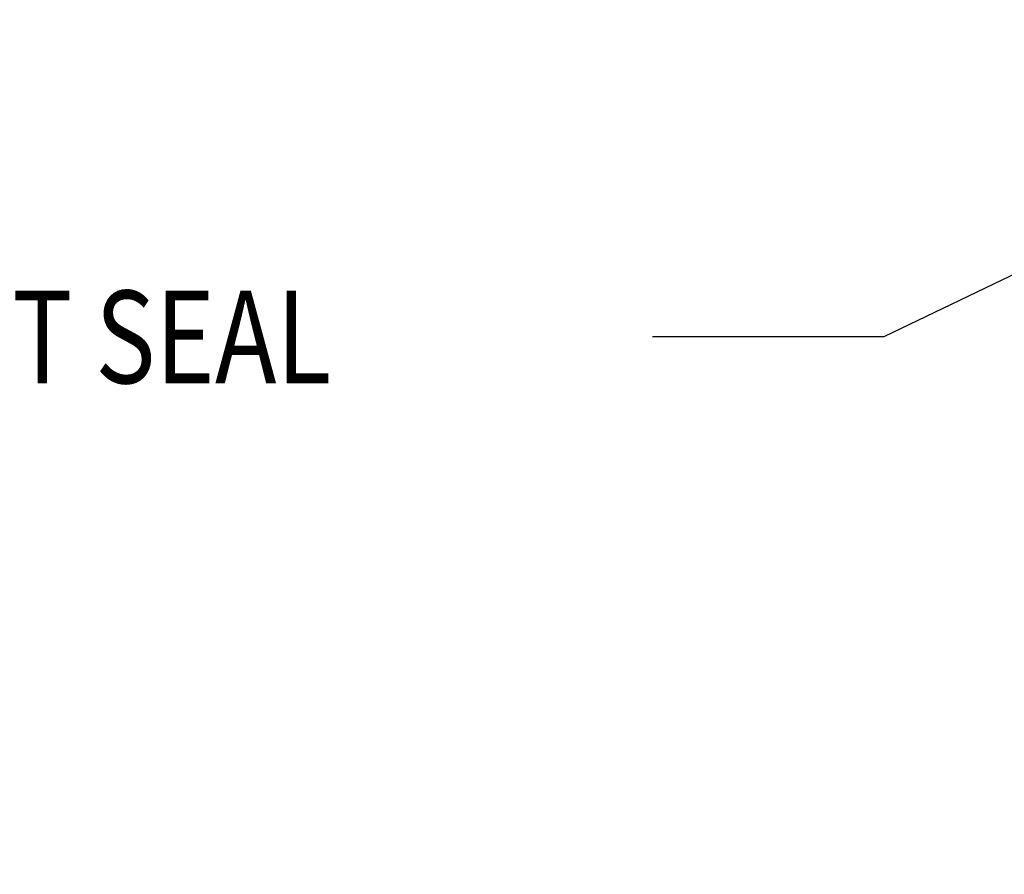
# Model space of a CAD drawing. Units: inches. Extents: x 1.2 to 15.8, y 0.3 to 10.5.
# Drawn here: x 10.9 to 12, y 7 to 7.9 of the extents above; entities that cross this region are included whole.
import ezdxf

# ---------------------------------------------------------------- set-up
doc = ezdxf.new("R2010")
doc.units = ezdxf.units.IN
doc.header["$LTSCALE"] = 0.935
doc.header["$MEASUREMENT"] = 0
doc.layers.get('0').update_dxf_attribs({"linetype": 'CONTINUOUS'})
doc.layers.add('8_ALL_NOTES_BALLOONS_SYMBOLS_GT', color=7, linetype='CONTINUOUS')
doc.styles.get("Standard").update_dxf_attribs({"font": 'txt', "width": 0.8})
doc.dimstyles.new('DIMSTYLE_4', dxfattribs={"dimtxt": 0.1, "dimasz": 0.1875, "dimexe": 0.18, "dimexo": 0.0625, "dimgap": 0.09, "dimtad": 0, "dimtih": 1, "dimtoh": 1, "dimdec": 0, "dimlfac": 2, "dimzin": 4, "dimdsep": 46, "dimtxsty": 'STANDARD', "dimblk": 'CLOSED', "dimblk1": 'CLOSED', "dimblk2": 'CLOSED', "dimcen": 0.09, "dimadec": 0, "dimazin": 0, "dimtol": 1, "dimtp": 10, "dimtm": 10, "dimtfac": 1, "dimtdec": 0, "dimtofl": 0, "dimtmove": 0, "dimatfit": 3, "dimldrblk": 'CLOSED', "dimfxl": 1, "dimtolj": 1, "dimtzin": 4, "dimarcsym": 0})

# ---------------------------------------------------------------- blocks, each defined once
blk = doc.blocks.new('*D18')
at = {"color": 2, "linetype": 'CONTINUOUS'}
for p, q in [((12.9938, 7.9152), (11.3961, 6.3175)), ((13.038, 6.9533), (13.038, 5.6374))]:
    blk.add_line(p, q, dxfattribs=at)
for points in [[(11.5994, 6.2577), (11.4403, 6.3617), (11.5571, 6.2117), (11.5994, 6.2577)], [(12.8493, 5.6765), (13.038, 5.6999), (12.8519, 5.7389), (12.8493, 5.6765)]]:
    blk.add_lwpolyline(points, dxfattribs=at)
for start, end in [(225, 243.6672), (256.8271, 270)]:
    blk.add_arc((13.038, 7.9593), 2.2594, start, end, dxfattribs=at)
for s, width, p in [('45%%d', 0.755556, (11.9514, 5.7969)), ('%%p', 1.166667, (12.1781, 5.7969)), ('10%%d', 0.755556, (12.2948, 5.7969))]:
    blk.add_text(s, height=0.1, dxfattribs=dict(at, width=width)).set_placement(p)
blk = doc.blocks.new('_CLOSED')
at = {"color": 0, "linetype": 'BYBLOCK'}
for p, q in [((0, 0), (-1, 0.1667)), ((-1, 0.1667), (-1, -0.1667)), ((-1, -0.1667), (0, 0)), ((-1, 0), (0, 0))]:
    blk.add_line(p, q, dxfattribs=at)

msp = doc.modelspace()

# ---------------------------------------------------------------- linework, layer by layer
at = {"layer": '8_ALL_NOTES_BALLOONS_SYMBOLS_GT', "color": 2, "linetype": 'CONTINUOUS'}
for p, q in [((12.52927, 7.90121), (11.84658, 7.57263)), ((11.84658, 7.57263), (11.59658, 7.57263))]:
    msp.add_line(p, q, dxfattribs=at)

# ---------------------------------------------------------------- texts
at = {"layer": '8_ALL_NOTES_BALLOONS_SYMBOLS_GT', "color": 2, "linetype": 'CONTINUOUS', "width": 0.8}
msp.add_text('OPTIONAL SHAFT SEAL', height=0.1, dxfattribs=at).set_placement((10.07658, 7.52263))

# ---------------------------------------------------------------- dimensions: what is measured, and where the dimension line sits
at = {"color": 2, "linetype": 'CONTINUOUS'}
dim = msp.add_angular_dim_2l(base=(12.17332, 5.87192), line1=((12.99376, 7.91515), (11.39612, 6.31751)), line2=((13.03796, 5.63744), (13.03796, 6.95325)), dimstyle='DIMSTYLE_4', dxfattribs=at)
dim.commit()
dim.dimension.update_dxf_attribs({"geometry": '*D18', "text_midpoint": (12.23642, 5.84689), "dimtype": 162})

doc.saveas('drawing.dxf')
